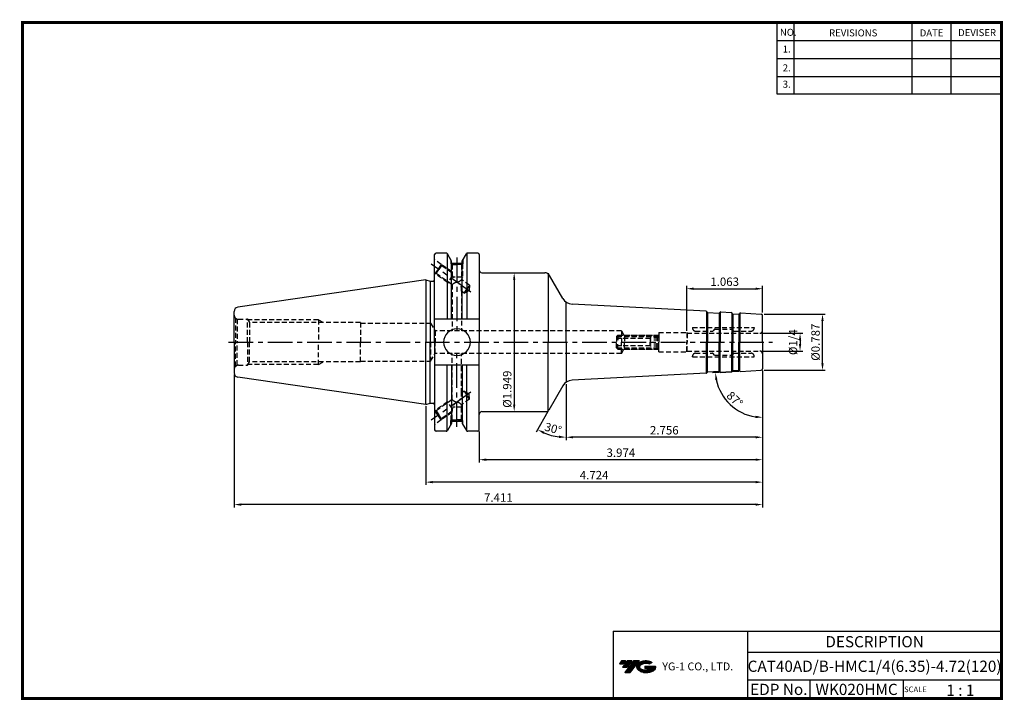
# Model space of a CAD drawing. Extents: x -1 to 350, y 0 to 243.
import ezdxf
from ezdxf.enums import TextEntityAlignment as Align

# ---------------------------------------------------------------- set-up
doc = ezdxf.new("R2010")
doc.units = 0
doc.header["$LTSCALE"] = 7
doc.header["$MEASUREMENT"] = 0
doc.linetypes.add('CENTER', pattern=[2, 1.25, -0.25, 0.25, -0.25])
doc.linetypes.add('HIDDEN', pattern=[0.375, 0.25, -0.125])
doc.layers.get('0').update_dxf_attribs({"linetype": 'CONTINUOUS'})
doc.layers.get('DEFPOINTS').update_dxf_attribs({"linetype": 'CONTINUOUS'})
doc.layers.add('가는선', color=1, linetype='CONTINUOUS')
doc.layers.add('히든선', color=3, linetype='HIDDEN')
doc.styles.get("Standard").update_dxf_attribs({"font": 'ISOCP', "height": 3, "bigfont": 'WHGTXT.SHX'})
doc.dimstyles.new('ISO-25$0', dxfattribs={"dimtxt": 3, "dimasz": 2.5, "dimexe": 1.25, "dimexo": 0.625, "dimtad": 1, "dimlfac": 25.4, "dimdsep": 46, "dimtxsty": 'STANDARD', "dimcen": 2.5, "dimclrd": 2, "dimclre": 2, "dimclrt": 3, "dimadec": 0, "dimazin": 0, "dimtfac": 1, "dimtmove": 0, "dimatfit": 3, "dimfxl": 1, "dimtvp": 1, "dimtolj": 1, "dimtzin": 0, "dimarcsym": 0})
doc.dimstyles.new('ISO-25$2', dxfattribs={"dimtxt": 2.5, "dimasz": 2.5, "dimexe": 1.25, "dimexo": 0.625, "dimtad": 1, "dimtih": 1, "dimlfac": 25.4, "dimdsep": 46, "dimtxsty": 'STANDARD', "dimcen": 2.5, "dimclrd": 2, "dimclre": 2, "dimadec": 0, "dimazin": 0, "dimtfac": 1, "dimtmove": 0, "dimatfit": 3, "dimfxl": 1, "dimtvp": 1, "dimtolj": 1, "dimtzin": 0, "dimarcsym": 0})

# ---------------------------------------------------------------- blocks, each defined once
blk = doc.blocks.new('DFHHG')
at = {"color": 4, "linetype": 'ByBlock'}
for p, q in [((-480.75, 203.17), (-480.25, 203.67)), ((-480.25, 203.67), (-466.25, 203.67)), ((-480.25, 203.67), (-480.25, 201.17)), ((-466.25, 203.67), (-465.75, 203.17)), ((-466.25, 203.67), (-466.25, 201.17)), ((-480.75, 203.17), (-480.75, 201.17)), ((-468.75, 202.42), (-480.75, 202.42)), ((-480.68, 203.24), (-465.82, 203.24)), ((-468.75, 202.61), (-468.75, 201.17)), ((-465.75, 202.61), (-468.75, 202.61)), ((-465.75, 201.89), (-468.75, 201.89)), ((-465.75, 203.17), (-465.75, 201.17))]:
    blk.add_line(p, q, dxfattribs=at)
blk = doc.blocks.new('*D87')
at = {"color": 2, "linetype": 'Continuous', "lineweight": -2}
for p, q in [((264.16, 117.41), (264.16, 92.64)), ((194.16, 112.62), (194.16, 92.64)), ((261.66, 93.64), (196.66, 93.64))]:
    blk.add_line(p, q, dxfattribs=at)
at = {"color": 2, "linetype": 'Continuous'}
for points in [[(196.66, 94.05), (196.66, 93.22), (194.16, 93.64)], [(261.66, 94.05), (261.66, 93.22), (264.16, 93.64)]]:
    blk.add_solid(points, dxfattribs=at)
at = {"layer": 'DEFPOINTS', "color": 0, "linetype": 'Continuous'}
for p in [(264.16, 118.01), (194.16, 113.22), (194.16, 93.64)]:
    blk.add_point(p, dxfattribs=at)
at = {"color": 3, "linetype": 'Continuous', "insert": (229.16, 95.74), "char_height": 3, "attachment_point": 5}
blk.add_mtext('2.756', dxfattribs=at)
blk = doc.blocks.new('*D88')
at = {"color": 2, "linetype": 'Continuous', "lineweight": -2}
for p, q in [((264.16, 117.41), (264.16, 84.64)), ((163.21, 95.68), (163.21, 84.64)), ((261.66, 85.64), (165.71, 85.64))]:
    blk.add_line(p, q, dxfattribs=at)
at = {"color": 2, "linetype": 'Continuous'}
for points in [[(165.71, 86.05), (165.71, 85.22), (163.21, 85.64)], [(261.66, 86.05), (261.66, 85.22), (264.16, 85.64)]]:
    blk.add_solid(points, dxfattribs=at)
at = {"layer": 'DEFPOINTS', "color": 0, "linetype": 'Continuous'}
for p in [(264.16, 118.01), (163.21, 96.28), (163.21, 85.64)]:
    blk.add_point(p, dxfattribs=at)
at = {"color": 3, "linetype": 'Continuous', "insert": (213.69, 87.74), "char_height": 3, "attachment_point": 5}
blk.add_mtext('3.974', dxfattribs=at)
blk = doc.blocks.new('*D89')
at = {"color": 2, "linetype": 'Continuous', "lineweight": -2}
for p, q in [((264.16, 117.41), (264.16, 76.64)), ((144.16, 104.71), (144.16, 76.64)), ((261.66, 77.64), (146.66, 77.64))]:
    blk.add_line(p, q, dxfattribs=at)
at = {"color": 2, "linetype": 'Continuous'}
for points in [[(146.66, 78.05), (146.66, 77.22), (144.16, 77.64)], [(261.66, 78.05), (261.66, 77.22), (264.16, 77.64)]]:
    blk.add_solid(points, dxfattribs=at)
at = {"layer": 'DEFPOINTS', "color": 0, "linetype": 'Continuous'}
for p in [(264.16, 118.01), (144.16, 105.31), (144.16, 77.64)]:
    blk.add_point(p, dxfattribs=at)
at = {"color": 3, "linetype": 'Continuous', "insert": (204.16, 79.74), "char_height": 3, "attachment_point": 5}
blk.add_mtext('4.724', dxfattribs=at)
blk = doc.blocks.new('*D90')
at = {"color": 2, "linetype": 'Continuous', "lineweight": -2}
for p, q in [((75.91, 115.95), (75.91, 68.64)), ((264.16, 117.41), (264.16, 68.64)), ((261.66, 69.64), (78.41, 69.64))]:
    blk.add_line(p, q, dxfattribs=at)
at = {"color": 2, "linetype": 'Continuous'}
for points in [[(78.41, 70.05), (78.41, 69.22), (75.91, 69.64)], [(261.66, 70.05), (261.66, 69.22), (264.16, 69.64)]]:
    blk.add_solid(points, dxfattribs=at)
at = {"layer": 'DEFPOINTS', "color": 0, "linetype": 'Continuous'}
for p in [(75.91, 116.55), (264.16, 118.01), (75.91, 69.64)]:
    blk.add_point(p, dxfattribs=at)
at = {"color": 3, "linetype": 'Continuous', "insert": (170.04, 71.74), "char_height": 3, "attachment_point": 5}
blk.add_mtext('7.411', dxfattribs=at)
blk = doc.blocks.new('*D91')
at = {"color": 2, "linetype": 'Continuous', "lineweight": -2}
for p, q in [((263.76, 130.71), (278.53, 130.71)), ((277.53, 128.21), (277.53, 126.86)), ((263.76, 124.36), (278.53, 124.36))]:
    blk.add_line(p, q, dxfattribs=at)
at = {"color": 2, "linetype": 'Continuous'}
for points in [[(277.11, 128.21), (277.94, 128.21), (277.53, 130.71)], [(277.11, 126.86), (277.94, 126.86), (277.53, 124.36)]]:
    blk.add_solid(points, dxfattribs=at)
at = {"layer": 'DEFPOINTS', "color": 0, "linetype": 'Continuous'}
for p in [(263.16, 130.71), (263.16, 124.36), (277.53, 124.36)]:
    blk.add_point(p, dxfattribs=at)
at = {"color": 3, "linetype": 'Continuous', "insert": (275.43, 127.53), "char_height": 3, "attachment_point": 5, "rotation": 90}
blk.add_mtext('%%C1/4', dxfattribs=at)
blk = doc.blocks.new('*D92')
at = {"color": 2, "linetype": 'ByBlock', "lineweight": -2}
for p, q in [((264.76, 137.53), (286.53, 137.53)), ((285.53, 120.03), (285.53, 135.03)), ((264.76, 117.53), (286.53, 117.53))]:
    blk.add_line(p, q, dxfattribs=at)
at = {"color": 2, "linetype": 'Continuous'}
for points in [[(285.11, 135.03), (285.94, 135.03), (285.53, 137.53)], [(285.11, 120.03), (285.94, 120.03), (285.53, 117.53)]]:
    blk.add_solid(points, dxfattribs=at)
at = {"layer": 'DEFPOINTS', "color": 0, "linetype": 'Continuous'}
for p in [(264.16, 137.53), (285.53, 137.53), (264.16, 117.53)]:
    blk.add_point(p, dxfattribs=at)
at = {"color": 3, "linetype": 'Continuous', "insert": (283.43, 127.53), "char_height": 3, "attachment_point": 5, "rotation": 90}
blk.add_mtext('%%c0.787', dxfattribs=at)
blk = doc.blocks.new('*D93')
at = {"color": 2, "linetype": 'ByBlock', "lineweight": -2}
for p, q in [((176, 152.28), (176.68, 152.28)), ((175.68, 149.78), (175.68, 105.28)), ((176, 102.78), (176.68, 102.78))]:
    blk.add_line(p, q, dxfattribs=at)
at = {"color": 2, "linetype": 'Continuous'}
for points in [[(175.27, 149.78), (176.1, 149.78), (175.68, 152.28)], [(175.27, 105.28), (176.1, 105.28), (175.68, 102.78)]]:
    blk.add_solid(points, dxfattribs=at)
at = {"layer": 'DEFPOINTS', "color": 0, "linetype": 'Continuous'}
for p in [(175.4, 152.28), (175.4, 102.78), (175.68, 102.78)]:
    blk.add_point(p, dxfattribs=at)
at = {"color": 3, "linetype": 'Continuous', "insert": (173.58, 110.76), "char_height": 3, "attachment_point": 5, "rotation": 90}
blk.add_mtext('%%c1.949', dxfattribs=at)
blk = doc.blocks.new('*D94')
at = {"color": 2, "linetype": 'Continuous', "lineweight": -2}
for p, q in [((237.16, 131.53), (237.16, 147.59)), ((264.16, 138.13), (264.16, 147.59)), ((239.66, 146.59), (261.66, 146.59))]:
    blk.add_line(p, q, dxfattribs=at)
at = {"color": 2, "linetype": 'Continuous'}
for points in [[(239.66, 147), (239.66, 146.17), (237.16, 146.59)], [(261.66, 147), (261.66, 146.17), (264.16, 146.59)]]:
    blk.add_solid(points, dxfattribs=at)
at = {"layer": 'DEFPOINTS', "color": 0, "linetype": 'Continuous'}
for p in [(264.16, 146.59), (264.16, 137.53), (237.16, 130.93)]:
    blk.add_point(p, dxfattribs=at)
at = {"color": 3, "linetype": 'Continuous', "insert": (250.66, 148.69), "char_height": 3, "attachment_point": 5}
blk.add_mtext('1.063', dxfattribs=at)
blk = doc.blocks.new('*D95')
at = {"color": 2, "linetype": 'Continuous', "lineweight": -2}
for p, q in [((255.7, 117.09), (246.37, 116.6)), ((264.16, 116.93), (264.16, 99.72))]:
    blk.add_line(p, q, dxfattribs=at)
blk.add_arc((264.16, 117.53), 16.81, 191.5279, 261.4721, dxfattribs=at)
at = {"color": 2, "linetype": 'Continuous'}
for points in [[(247.27, 114.12), (248.1, 114.23), (247.37, 116.65)], [(261.7, 101.32), (261.64, 100.49), (264.16, 100.72)]]:
    blk.add_solid(points, dxfattribs=at)
at = {"layer": 'DEFPOINTS', "color": 0, "linetype": 'Continuous'}
for p in [(264.16, 127.53), (256.3, 117.12), (263.69, 117.51), (264.16, 118.01), (249.9, 108.62)]:
    blk.add_point(p, dxfattribs=at)
at = {"color": 3, "linetype": 'Continuous', "insert": (254.03, 106.86), "char_height": 3, "attachment_point": 5, "rotation": 316.5}
blk.add_mtext('87°', dxfattribs=at)
blk = doc.blocks.new('*D96')
at = {"color": 2, "linetype": 'Continuous', "lineweight": -2}
for p, q in [((194.16, 112.62), (194.16, 92.64)), ((187.72, 102.76), (183.52, 95.49))]:
    blk.add_line(p, q, dxfattribs=at)
blk.add_arc((194.16, 113.91), 20.28, 247.0687, 262.9313, dxfattribs=at)
at = {"color": 2, "linetype": 'Continuous'}
for points in [[(186.07, 94.87), (186.45, 95.61), (184.02, 96.35)], [(191.69, 94.21), (191.64, 93.37), (194.16, 93.64)]]:
    blk.add_solid(points, dxfattribs=at)
at = {"layer": 'DEFPOINTS', "color": 0, "linetype": 'Continuous'}
for p in [(194.16, 127.53), (194.16, 113.22), (193.05, 111.98), (188.02, 103.28), (187.23, 94.86)]:
    blk.add_point(p, dxfattribs=at)
at = {"color": 3, "linetype": 'Continuous', "insert": (189.46, 96.36), "char_height": 3, "attachment_point": 5, "rotation": 345}
blk.add_mtext('30°', dxfattribs=at)

msp = doc.modelspace()

# ---------------------------------------------------------------- hatches: boundary and pattern name
at = {"ltscale": 1.5}
h = msp.add_hatch(dxfattribs=at)
h.set_pattern_fill('ANSI31', color=1, scale=0.004786, style=0)
h.set_pattern_definition([(45, (54.557584, 10.561289), (-0.0107456666, 0.0107456666), [])])
h.paths.add_polyline_path([(219.8732, 13.0143, 0.51336814), (219.9958, 10.4892, 0.29498795), (225.4032, 10.4892, 0.30496754), (226.0874, 12.0849), (222.2209, 12.0849), (222.2209, 11.1276), (224.5875, 11.1276, -0.03709483), (224.4806, 11.0646, -0.23334536), (220.9184, 11.0646, -0.59436328), (220.8599, 12.5349, -0.22306422), (223.8961, 12.8368), (224.8534, 13.4569, 0.2995616)])
h.paths.add_polyline_path([(215.0414, 9.6917), (216.9559, 9.6917), (220.3063, 13.9994), (218.3918, 13.9994)])
h.paths.add_polyline_path([(217.7696, 13.9994), (216.1422, 13.9994), (214.2809, 11.6062), (215.9082, 11.6062)])
h.paths.add_polyline_path([(215.52, 13.9994), (214.0841, 13.9994), (213.1534, 12.8028), (214.5893, 12.8028)])

# ---------------------------------------------------------------- linework, layer by layer
at = {"color": 2}
for p, q in [((269.3, 241.5), (269.3, 216.1239)), ((275.3, 241.5), (275.3, 216.1239)), ((317.3, 241.5), (317.3, 216.1239)), ((331.3, 241.5), (331.3, 216.1239)), ((210.9403, 24.5), (210.9403, 0.5)), ((210.9403, 24.5), (349.3, 24.5)), ((258.8597, 24.5), (258.8597, 0.5)), ((349.3, 24.5), (349.3, 0.5)), ((258.8597, 17), (349.3, 17)), ((349.3, 7), (258.8597, 7)), ((281.0644, 7), (281.0644, 0.5)), ((314.3, 7), (314.3, 0.5))]:
    msp.add_line(p, q, dxfattribs=at)
at = {"color": 2, "linetype": 'Continuous'}
for p, q in [((269.3, 235.1), (349.3, 235.1)), ((269.3, 228.7), (349.3, 228.7)), ((269.3, 222.3), (349.3, 222.3)), ((269.3, 216.1239), (349.3, 216.1239))]:
    msp.add_line(p, q, dxfattribs=at)
at = {"linetype": 'Continuous'}
for p, q in [((147.336, 149.8336), (147.336, 158.7828)), ((147.336, 127.5328), (147.336, 158.7828)), ((151.4803, 159.2828), (147.836, 159.2828)), ((151.769, 159.1911), (151.769, 135.7078)), ((153.3951, 156.4663), (151.9133, 159.0328)), ((157.1951, 156.4663), (158.6768, 159.0328)), ((158.8212, 159.1911), (158.8212, 135.7078)), ((162.711, 159.2828), (159.1099, 159.2828)), ((163.211, 158.7828), (163.211, 153.2828)), ((163.211, 158.7828), (163.211, 127.5328)), ((153.3951, 135.7078), (153.3951, 156.4747)), ((153.3951, 155.6828), (153.3951, 156.4663)), ((153.3951, 155.6828), (157.1951, 155.6828)), ((157.1951, 135.7078), (157.1951, 156.4747)), ((157.1951, 155.6828), (157.1951, 156.4663)), ((187.7348, 152.0993), (187.7348, 127.5328)), ((193.0458, 143.0838), (188.3121, 151.2828)), ((144.161, 149.7578), (145.7444, 149.3336)), ((144.161, 149.7578), (144.161, 127.5328)), ((145.7444, 149.3336), (146.836, 149.3336)), ((145.7444, 149.3336), (145.7444, 127.5328)), ((194.161, 127.5328), (194.161, 141.8461)), ((244.0418, 138.5872), (196.3006, 141.0892)), ((75.911, 127.5328), (75.911, 138.5074)), ((244.2387, 138.5232), (244.2387, 127.5328)), ((244.5514, 138.0867), (244.5514, 127.5328)), ((244.6499, 138.0547), (248.6444, 137.8453)), ((248.7457, 137.8669), (248.7457, 127.5328)), ((249.1022, 138.2684), (249.1022, 127.5328)), ((253.2264, 138.0522), (253.2264, 127.5328)), ((253.5391, 137.6156), (253.5391, 127.5328)), ((253.6375, 137.5836), (255.6348, 137.479)), ((255.7361, 137.5005), (255.7361, 127.5328)), ((256.0927, 137.902), (256.0927, 127.5328)), ((256.2952, 137.9451), (263.6871, 137.5577)), ((264.161, 127.5328), (264.161, 137.0583)), ((163.211, 135.7078), (147.336, 135.7078)), ((75.911, 127.5328), (75.911, 116.5581)), ((144.161, 105.3078), (144.161, 127.5328)), ((145.7444, 105.7321), (145.7444, 127.5328)), ((147.336, 127.5328), (147.336, 96.2828)), ((163.211, 96.2828), (163.211, 127.5328)), ((187.7348, 102.9663), (187.7348, 127.5328)), ((194.161, 127.5328), (194.161, 113.2195)), ((244.2387, 116.5424), (244.2387, 127.5328)), ((244.5514, 116.979), (244.5514, 127.5328)), ((248.7457, 117.1988), (248.7457, 127.5328)), ((249.1022, 116.7973), (249.1022, 127.5328)), ((253.2264, 117.0134), (253.2264, 127.5328)), ((253.5391, 117.45), (253.5391, 127.5328)), ((255.7361, 117.5651), (255.7361, 127.5328)), ((256.0927, 117.1636), (256.0927, 127.5328)), ((264.161, 127.5328), (264.161, 118.0073)), ((163.211, 119.3578), (147.336, 119.3578)), ((151.769, 95.8746), (151.769, 119.3578)), ((153.3951, 119.3578), (153.3951, 98.5909)), ((157.1951, 119.3578), (157.1951, 98.5909)), ((158.8212, 95.8746), (158.8212, 119.3578)), ((244.0418, 116.4784), (196.3006, 113.9764)), ((244.6499, 117.011), (248.6444, 117.2203)), ((253.6375, 117.482), (255.6348, 117.5867)), ((256.2952, 117.1206), (263.6871, 117.508)), ((193.0458, 111.9819), (188.0234, 103.2828)), ((144.161, 105.3078), (145.7444, 105.7321)), ((145.7444, 105.7321), (146.836, 105.7321)), ((153.3951, 98.5993), (151.9133, 96.0328)), ((153.3951, 99.3828), (157.1951, 99.3828)), ((157.1951, 98.5993), (158.6768, 96.0328)), ((151.4803, 95.7828), (147.836, 95.7828)), ((162.711, 95.7828), (159.105, 95.7828))]:
    msp.add_line(p, q, dxfattribs=at)
at = {"color": 2, "linetype": 'CENTER'}
for p, q in [((160.277, 145.4139), (146.1072, 155.3357)), ((155.261, 157.7525), (155.261, 131.5328)), ((73.911, 127.5328), (267.661, 127.5328)), ((155.261, 97.3131), (155.261, 123.5328)), ((160.277, 109.6518), (146.1072, 99.73))]:
    msp.add_line(p, q, dxfattribs=at)
at = {"color": 0, "linetype": 'ByBlock'}
for p, q in [((164.211, 152.2828), (186.5801, 152.2828)), ((164.211, 102.7828), (187.1574, 102.7828))]:
    msp.add_line(p, q, dxfattribs=at)
at = {"color": 7, "linetype": 'Continuous'}
for p, q in [((144.161, 149.7578), (77.1945, 139.9919)), ((244.4821, 138.1636), (244.3773, 138.3694)), ((248.8226, 137.9361), (248.9484, 138.1298)), ((249.3048, 138.3114), (253.0295, 138.1162)), ((253.4698, 137.6926), (253.365, 137.8983)), ((255.813, 137.5698), (255.9388, 137.7635)), ((244.4821, 116.902), (244.3773, 116.6963)), ((248.8226, 117.1295), (248.9484, 116.9358)), ((249.3048, 116.7542), (253.0295, 116.9494)), ((253.4698, 117.3731), (253.365, 117.1673)), ((255.813, 117.4959), (255.9388, 117.3022)), ((144.161, 105.3078), (77.1945, 115.0738))]:
    msp.add_line(p, q, dxfattribs=at)
at = {"const_width": 1}
for points in [[(349.3, 0.5), (349.3, 242)], [(0, 241.5), (349.785, 241.5)], [(0.5, 241), (0.5, 0)], [(0, 0.5), (349.8, 0.5)]]:
    msp.add_lwpolyline(points, dxfattribs=at)
at = {"linetype": 'Continuous'}
for centre, radius, start, end in [((147.836, 158.7828), 0.5, 90, 180), ((151.4803, 158.7828), 0.5, 30, 90), ((159.1099, 158.7828), 0.5, 90, 150), ((162.711, 158.7828), 0.5, 0, 90), ((164.211, 153.2828), 1, 180, 270), ((186.5801, 150.2828), 2, 30, 90), ((146.836, 149.8336), 0.5, 270, 0), ((196.51, 145.0838), 4, 210, 267), ((77.411, 138.5076), 1.5, 98.297144, 180), ((256.2742, 137.5456), 0.4, 87, 147), ((263.661, 137.0583), 0.5, 0, 87), ((155.301, 127.5328), 4.7625, 0, 180), ((155.301, 127.5328), 4.7625, 180, 0), ((77.411, 116.5581), 1.5, 180, 261.702856), ((244.0209, 116.8779), 0.4, 273, 333), ((256.2742, 117.52), 0.4, 213, 273), ((263.661, 118.0073), 0.5, 273, 0), ((196.51, 109.9819), 4, 93, 150), ((146.836, 105.2321), 0.5, 0, 90), ((164.211, 101.7828), 1, 90, 180), ((187.1574, 103.7828), 1, 270, 330), ((147.836, 96.2828), 0.5, 180, 270), ((151.4803, 96.2828), 0.5, 270, 330), ((159.1099, 96.2828), 0.5, 210, 270), ((162.711, 96.2828), 0.5, 270, 0)]:
    msp.add_arc(centre, radius, start, end, dxfattribs=at)
at = {"color": 7, "linetype": 'Continuous'}
for centre, radius, start, end in [((244.0209, 138.1878), 0.4, 27, 87), ((244.6603, 138.2544), 0.2, 207, 267), ((248.6549, 138.0451), 0.2, 267, 327), ((249.2838, 137.912), 0.4, 87, 147), ((253.0086, 137.7167), 0.4, 27, 87), ((253.648, 137.7834), 0.2, 207, 267), ((255.6453, 137.6787), 0.2, 267, 327), ((244.6603, 116.8113), 0.2, 93, 153), ((248.6549, 117.0206), 0.2, 33, 93), ((249.2838, 117.1537), 0.4, 213, 273), ((253.0086, 117.3489), 0.4, 273, 333), ((253.648, 117.2823), 0.2, 93, 153), ((255.6453, 117.3869), 0.2, 33, 93)]:
    msp.add_arc(centre, radius, start, end, dxfattribs=at)
at = {"layer": 'DEFPOINTS', "color": 0, "linetype": 'ByBlock'}
for p in [(162.711, 159.2828), (153.3951, 156.4747), (157.1951, 156.4747), (157.1951, 155.6828), (75.911, 127.5328), (153.3951, 98.5909), (157.1951, 99.3828), (157.1951, 98.5909), (162.711, 95.7828)]:
    msp.add_point(p, dxfattribs=at)
at = {"layer": '히든선', "linetype": 'HIDDEN'}
for p, q in [((149.7123, 155.253), (147.336, 156.9169)), ((149.7123, 155.253), (148.5651, 153.6147)), ((149.7859, 154.8352), (148.8109, 153.4426)), ((153.611, 152.5231), (149.7123, 155.253)), ((149.7859, 154.8352), (149.7123, 155.253)), ((153.611, 152.1568), (149.7859, 154.8352)), ((153.161, 156.8718), (153.161, 155.4878)), ((153.161, 155.4878), (155.261, 155.4878)), ((153.161, 155.4878), (153.611, 155.2274)), ((153.261, 155.4299), (153.261, 152.4019)), ((153.611, 155.2274), (155.261, 155.2274)), ((153.611, 155.2274), (153.611, 152.1568)), ((157.361, 155.4878), (155.261, 155.4878)), ((156.911, 155.2274), (155.261, 155.2274)), ((157.361, 155.4878), (156.911, 155.2274)), ((156.911, 155.2274), (156.911, 149.8462)), ((157.261, 155.4299), (157.261, 150.6878)), ((157.361, 156.7537), (157.361, 155.4878)), ((147.418, 151.9764), (147.336, 152.0338)), ((148.5651, 153.6147), (147.418, 151.9764)), ((147.8358, 152.05), (147.418, 151.9764)), ((151.9233, 148.8217), (147.418, 151.9764)), ((147.8358, 152.05), (148.8109, 153.4426)), ((153.611, 148.0062), (147.8358, 152.05)), ((153.6136, 151.2357), (151.9233, 148.8217)), ((151.9233, 148.8217), (152.6224, 148.6984)), ((153.611, 148.0062), (153.611, 131.5328)), ((157.261, 150.6878), (153.7774, 150.6878)), ((157.261, 150.6878), (156.911, 150.0708)), ((159.7796, 147.8375), (156.911, 149.8462)), ((159.7796, 147.8375), (158.8045, 146.445)), ((159.7796, 147.8375), (159.6085, 145.882)), ((156.911, 145.6955), (156.911, 131.5328)), ((157.8294, 145.0524), (156.911, 145.6955)), ((157.8294, 145.0524), (158.8045, 146.445)), ((157.8294, 145.0524), (159.6085, 145.882)), ((76.3503, 136.1222), (77.0227, 135.7339)), ((76.3503, 136.1222), (76.3503, 127.5328)), ((77.0227, 135.7339), (77.0227, 127.5328)), ((77.411, 135.6828), (80.711, 135.6828)), ((80.711, 135.6828), (81.3807, 134.5328)), ((80.711, 127.5328), (80.711, 135.6828)), ((105.911, 135.5328), (80.7983, 135.5328)), ((120.911, 134.5328), (81.3807, 134.5328)), ((81.3807, 134.5328), (81.3807, 127.5328)), ((105.911, 135.5328), (107.7306, 134.5328)), ((105.911, 135.5328), (105.911, 127.5328)), ((120.911, 134.5328), (120.911, 127.5328)), ((120.911, 134.2828), (145.911, 134.2828)), ((145.911, 127.5328), (145.911, 134.2828)), ((145.911, 134.2828), (147.4987, 131.5328)), ((147.4987, 131.5328), (147.4987, 127.5328)), ((213.911, 131.5328), (147.4987, 131.5328)), ((213.911, 131.5328), (213.911, 127.5328)), ((213.911, 131.5328), (214.9791, 129.6828)), ((214.777, 130.0328), (227.011, 130.0328)), ((226.661, 129.6828), (227.161, 130.1828)), ((226.661, 129.6828), (227.161, 130.1828)), ((227.161, 130.9328), (227.161, 127.5328)), ((227.161, 130.9328), (237.161, 130.9328)), ((227.161, 130.7328), (227.161, 127.5328)), ((237.262, 130.7078), (237.161, 130.9328)), ((237.161, 130.9328), (237.161, 127.5328)), ((237.262, 130.7078), (263.161, 130.7078)), ((237.262, 130.7078), (237.262, 127.5328)), ((237.262, 130.7078), (237.262, 127.5328)), ((239.2438, 132.7828), (261.161, 132.7828)), ((239.2438, 132.7828), (239.2438, 132.4828)), ((240.2438, 131.4828), (246.3781, 131.4828)), ((247.1024, 132.1242), (246.5195, 131.5414)), ((247.2438, 132.1828), (253.161, 132.1828)), ((253.161, 132.1828), (253.8024, 131.5414)), ((253.9438, 131.4828), (260.161, 131.4828)), ((261.161, 132.7828), (261.161, 132.4828)), ((76.3503, 118.9435), (76.3503, 127.5328)), ((77.0227, 119.3317), (77.0227, 127.5328)), ((80.711, 127.5328), (80.711, 119.3828)), ((81.3807, 120.5328), (81.3807, 127.5328)), ((105.911, 119.5328), (105.911, 127.5328)), ((120.911, 120.5328), (120.911, 127.5328)), ((145.911, 127.5328), (145.911, 120.7828)), ((147.4987, 123.5328), (147.4987, 127.5328)), ((213.911, 123.5328), (213.911, 127.5328)), ((214.9791, 129.6828), (226.661, 129.6828)), ((214.9791, 129.6828), (214.9791, 127.5328)), ((214.9791, 125.3828), (214.9791, 127.5328)), ((226.661, 129.6828), (226.661, 127.5328)), ((226.661, 125.3828), (226.661, 127.5328)), ((227.161, 124.3328), (227.161, 127.5328)), ((227.161, 124.1328), (227.161, 127.5328)), ((237.161, 124.1328), (237.161, 127.5328)), ((237.262, 124.3578), (237.262, 127.5328)), ((237.262, 124.3578), (237.262, 127.5328)), ((145.911, 120.7828), (147.4987, 123.5328)), ((213.911, 123.5328), (147.4987, 123.5328)), ((153.611, 107.0594), (153.611, 123.5328)), ((156.911, 109.3701), (156.911, 123.5328)), ((213.911, 123.5328), (214.9791, 125.3828)), ((214.777, 125.0328), (227.011, 125.0328)), ((214.9791, 125.3828), (226.661, 125.3828)), ((226.661, 125.3828), (227.161, 124.8828)), ((226.661, 125.3828), (227.161, 124.8828)), ((227.161, 124.1328), (237.161, 124.1328)), ((237.262, 124.3578), (237.161, 124.1328)), ((237.262, 124.3578), (263.161, 124.3578)), ((240.2438, 123.5828), (246.3781, 123.5828)), ((247.1024, 122.9414), (246.5195, 123.5242)), ((247.2438, 122.8828), (253.161, 122.8828)), ((253.161, 122.8828), (253.8024, 123.5242)), ((253.9438, 123.5828), (260.161, 123.5828)), ((76.3503, 118.9435), (77.0227, 119.3317)), ((77.411, 119.3828), (80.711, 119.3828)), ((80.711, 119.3828), (81.3807, 120.5328)), ((105.911, 119.5328), (80.7983, 119.5328)), ((120.911, 120.5328), (81.3807, 120.5328)), ((105.911, 119.5328), (107.7306, 120.5328)), ((120.911, 120.7828), (145.911, 120.7828)), ((239.2438, 122.2828), (239.2438, 122.5828)), ((239.2438, 122.2828), (261.161, 122.2828)), ((261.161, 122.2828), (261.161, 122.5828)), ((157.8294, 110.0132), (156.911, 109.3701)), ((157.8294, 110.0132), (159.6085, 109.1836)), ((157.8294, 110.0132), (158.8045, 108.6207)), ((159.7796, 107.2281), (159.6085, 109.1836)), ((151.9233, 106.244), (147.418, 103.0893)), ((153.611, 107.0594), (147.8358, 103.0156)), ((151.9233, 106.244), (152.6224, 106.3672)), ((153.6136, 103.83), (151.9233, 106.244)), ((159.7796, 107.2281), (156.911, 105.2195)), ((159.7796, 107.2281), (158.8045, 108.6207)), ((147.418, 103.0893), (147.336, 103.0319)), ((147.8358, 103.0156), (147.418, 103.0893)), ((148.5651, 101.451), (147.418, 103.0893)), ((147.8358, 103.0156), (148.8109, 101.6231)), ((153.611, 102.5426), (149.7123, 99.8127)), ((153.611, 102.9088), (149.7859, 100.2305)), ((153.261, 99.6357), (153.261, 102.6637)), ((153.611, 99.8383), (153.611, 102.9088)), ((157.261, 104.3778), (153.7774, 104.3778)), ((156.911, 99.8383), (156.911, 105.2195)), ((157.261, 104.3778), (156.911, 104.9948)), ((157.261, 99.6357), (157.261, 104.3778)), ((149.7123, 99.8127), (147.336, 98.1488)), ((149.7123, 99.8127), (148.5651, 101.451)), ((149.7859, 100.2305), (148.8109, 101.6231)), ((149.7859, 100.2305), (149.7123, 99.8127)), ((153.161, 99.5778), (153.611, 99.8383)), ((153.161, 99.5778), (155.261, 99.5778)), ((153.161, 98.1939), (153.161, 99.5778)), ((153.611, 99.8383), (155.261, 99.8383)), ((156.911, 99.8383), (155.261, 99.8383)), ((157.361, 99.5778), (155.261, 99.5778)), ((157.361, 99.5778), (156.911, 99.8383)), ((157.361, 98.312), (157.361, 99.5778))]:
    msp.add_line(p, q, dxfattribs=at)
for centre, radius, start, end in [((156.8639, 151.7815), 3.2745, 173.41878, 240.6909), ((156.0206, 145.6242), 3.3883, 102.95502, 135.329578), ((154.9116, 151.4924), 2.5899, 277.752199, 320.532398), ((153.8427, 146.1651), 3.104, 351.298181, 62.8115), ((77.411, 137.1828), 1.5, 180, 225), ((77.411, 137.1828), 1.5, 255, 270), ((240.2438, 132.4828), 1, 180, 270), ((246.3781, 131.6828), 0.2, 270, 315), ((247.2438, 131.9828), 0.2, 90, 135), ((253.9438, 131.6828), 0.2, 225, 270), ((260.161, 132.4828), 1, 270, 0), ((263.161, 131.7078), 1, 270, 0), ((240.2438, 122.5828), 1, 90, 180), ((246.3781, 123.3828), 0.2, 45, 90), ((247.2438, 123.0828), 0.2, 225, 270), ((253.9438, 123.3828), 0.2, 90, 135), ((260.161, 122.5828), 1, 0, 90), ((263.161, 123.3578), 1, 0, 90), ((77.411, 117.8828), 1.5, 90, 105), ((77.411, 117.8828), 1.5, 135, 180), ((153.8427, 108.9005), 3.104, 297.1885, 8.701819), ((156.8639, 103.2841), 3.2745, 119.3091, 186.58122), ((156.0206, 109.4415), 3.3883, 224.670422, 257.04498), ((154.9116, 103.5733), 2.5899, 39.467602, 82.247801)]:
    msp.add_arc(centre, radius, start, end, dxfattribs=at)
for p in [(80.561, 135.6828), (80.561, 119.3828)]:
    msp.add_point(p, dxfattribs=at)

# ---------------------------------------------------------------- block references
msp.add_blockref('DFHHG', (692.9105, -73.6353), dxfattribs=at)
at = {"layer": '히든선', "linetype": 'HIDDEN', "xscale": -1, "rotation": 180}
msp.add_blockref('DFHHG', (692.9105, 328.701), dxfattribs=at)

# ---------------------------------------------------------------- texts
at = {"color": 7}
for s, height, p in [('NO.', 2.5, (270.347, 236.7501)), ('REVISIONS', 2.5, (287.8764, 236.5402)), ('DATE', 2.5, (320.1494, 236.5402)), ('DEVISER', 2.5, (333.8388, 236.6452)), ('1.', 2.5, (271.3605, 230.7949)), ('2.', 2.5, (271.3605, 224.0856)), ('3.', 2.5, (271.3605, 218.2401)), ('SCALE', 2, (314.5753, 2.77)), ('1 : 1', 4, (329.6368, 1.452))]:
    msp.add_text(s, height=height, dxfattribs=at).set_placement(p)
at = {"color": 7, "linetype": 'Continuous'}
msp.add_text('DESCRIPTION', height=4, dxfattribs=at).set_placement((304.0798, 20.75), align=Align.MIDDLE_CENTER)
at = {"color": 3, "linetype": 'Continuous'}
msp.add_text('CAT40AD/B-HMC1/4(6.35)-4.72(120)', height=4, dxfattribs=at).set_placement((304.0798, 12), align=Align.MIDDLE_CENTER)
at = {"color": 7}
for s, p in [('EDP No.', (269.9621, 3.75)), ('WK020HMC', (297.6822, 3.75))]:
    msp.add_text(s, height=4, dxfattribs=at).set_placement(p, align=Align.MIDDLE_CENTER)
at = {"layer": '가는선', "color": 5, "insert": (228.4453, 13.3403), "char_height": 2.329077, "width": 33.185033, "attachment_point": 1}
msp.add_mtext('{\\fGulim|b0|i0|c129|p50;\\H1.20219x;\\C0;YG-1 CO., LTD.\\Fisocp,whgtxt|c129;\\H0.83181x; }', dxfattribs=at)

# ---------------------------------------------------------------- dimensions: what is measured, and where the dimension line sits
at = {"linetype": 'Continuous'}
for base, p1, p2, override, picture, middle in [((175.6842, 102.7828), (175.3955, 152.2828), (175.3955, 102.7828), {"dimexe": 1, "dimexo": 0.6, "dimgap": 0.6, "dimdec": 3, "dimlfac": 0.03937, "dimpost": '%%c<>', "dimcen": -1, "dimaunit": 1, "dimazin": 2, "dimtp": 0.1, "dimtm": 0.1, "dimtfac": 0.7, "dimtdec": 3, "dimatfit": 2, "dimtolj": 0, "dimtzin": 8, "dimarcsym": 1}, '*D93', (175.6842, 110.76)), ((285.5255, 137.5328), (264.161, 117.5328), (264.161, 137.5328), {"dimexe": 1, "dimexo": 0.6, "dimgap": 0.6, "dimdec": 3, "dimlfac": 0.03937, "dimpost": '%%c<>', "dimcen": -1, "dimaunit": 1, "dimazin": 2, "dimtp": 0.1, "dimtm": 0.1, "dimtfac": 0.7, "dimtdec": 3, "dimtmove": 0, "dimatfit": 2, "dimtolj": 0, "dimtzin": 8, "dimarcsym": 1}, '*D92', (285.5255, 127.5328))]:
    dim = msp.add_linear_dim(base=base, p1=p1, p2=p2, angle=90, dimstyle='ISO-25$0', override=override, dxfattribs=at)
    dim.commit()
    dim.dimension.update_dxf_attribs({"geometry": picture, "text_midpoint": middle, "dimtype": 160})
for base, p1, p2, override, picture, middle in [((264.161, 146.5872), (237.161, 130.9328), (264.161, 137.5328), {"dimexe": 1, "dimexo": 0.6, "dimgap": 0.6, "dimdec": 3, "dimlfac": 0.03937, "dimcen": -1, "dimaunit": 1, "dimtp": 0.1, "dimtm": 0.1, "dimtfac": 0.7, "dimtdec": 3, "dimatfit": 2, "dimtolj": 0, "dimtzin": 8}, '*D94', (250.661, 146.5872)), ((75.911, 69.6365), (264.161, 118.0073), (75.911, 116.5464), {"dimexe": 1, "dimexo": 0.6, "dimgap": 0.6, "dimdec": 3, "dimlfac": 0.03937, "dimcen": -1, "dimaunit": 1, "dimtp": 0.1, "dimtm": 0.1, "dimtfac": 0.7, "dimtdec": 3, "dimtmove": 0, "dimatfit": 2, "dimtolj": 0, "dimtzin": 8}, '*D90', (170.036, 69.6365)), ((144.161, 77.6365), (264.161, 118.0073), (144.161, 105.3078), {"dimexe": 1, "dimexo": 0.6, "dimgap": 0.6, "dimdec": 3, "dimlfac": 0.03937, "dimcen": -1, "dimaunit": 1, "dimtp": 0.1, "dimtm": 0.1, "dimtfac": 0.7, "dimtdec": 3, "dimtmove": 0, "dimatfit": 2, "dimtolj": 0, "dimtzin": 8}, '*D89', (204.161, 77.6365)), ((194.161, 93.6365), (264.161, 118.0073), (194.161, 113.2195), {"dimexe": 1, "dimexo": 0.6, "dimgap": 0.6, "dimdec": 3, "dimlfac": 0.03937, "dimcen": -1, "dimaunit": 1, "dimtp": 0.1, "dimtm": 0.1, "dimtfac": 0.7, "dimtdec": 3, "dimtmove": 0, "dimatfit": 2, "dimtolj": 0, "dimtzin": 8}, '*D87', (229.161, 93.6365))]:
    dim = msp.add_linear_dim(base=base, p1=p1, p2=p2, dimstyle='ISO-25$0', override=override, dxfattribs=at)
    dim.commit()
    dim.dimension.update_dxf_attribs({"geometry": picture, "text_midpoint": middle, "dimtype": 160})
dim = msp.add_linear_dim(base=(277.5255, 124.3578), p1=(263.161, 130.7078), p2=(263.161, 124.3578), angle=90, text='%%C1/4', dimstyle='ISO-25$0', override={"dimexe": 1, "dimexo": 0.6, "dimgap": 0.6, "dimdec": 3, "dimlfac": 0.03937, "dimcen": -1, "dimaunit": 1, "dimtp": 0.1, "dimtm": 0.1, "dimtfac": 0.7, "dimtdec": 3, "dimtmove": 0, "dimatfit": 2, "dimtolj": 0, "dimtzin": 8}, dxfattribs=at)
dim.commit()
dim.dimension.update_dxf_attribs({"geometry": '*D91', "text_midpoint": (277.5255, 127.5328), "dimtype": 160})
dim = msp.add_angular_dim_2l(base=(187.2259, 94.8594), line1=((194.161, 127.5328), (194.161, 113.2195)), line2=((193.0458, 111.9819), (188.0234, 103.2828)), dimstyle='ISO-25$2', override={"dimexe": 1, "dimexo": 0.6, "dimgap": 0.6, "dimtih": 0, "dimdec": 3, "dimlfac": 0.03937, "dimcen": -1, "dimclrt": 3, "dimaunit": 1, "dimtp": 0.1, "dimtm": 0.1, "dimtfac": 0.7, "dimtdec": 3, "dimatfit": 2, "dimtolj": 0, "dimtzin": 8}, dxfattribs=at)
dim.commit()
dim.dimension.update_dxf_attribs({"geometry": '*D96', "text_midpoint": (188.9129, 94.3274), "dimtype": 162})
dim = msp.add_angular_dim_2l(base=(249.9036, 108.6238), line1=((264.161, 127.5328), (264.161, 118.0073)), line2=((256.2952, 117.1206), (263.6871, 117.508)), dimstyle='ISO-25$2', override={"dimexe": 1, "dimexo": 0.6, "dimgap": 0.6, "dimtih": 0, "dimdec": 3, "dimlfac": 0.03937, "dimcen": -1, "dimclrt": 3, "dimaunit": 1, "dimtp": 0.1, "dimtm": 0.1, "dimtfac": 0.7, "dimtdec": 3, "dimatfit": 2, "dimtolj": 0, "dimtzin": 8}, dxfattribs=at)
dim.commit()
dim.dimension.update_dxf_attribs({"geometry": '*D95', "text_midpoint": (254.0339, 106.8611)})
dim = msp.add_linear_dim(base=(163.211, 85.6365), p1=(264.161, 118.0073), p2=(163.211, 96.2828), dimstyle='ISO-25$0', override={"dimexe": 1, "dimexo": 0.6, "dimgap": 0.6, "dimdec": 3, "dimlfac": 0.03937, "dimcen": -1, "dimaunit": 1, "dimtp": 0.1, "dimtm": 0.1, "dimtfac": 0.7, "dimtdec": 3, "dimtmove": 0, "dimatfit": 2, "dimtolj": 0, "dimtzin": 8}, dxfattribs=at)
dim.commit()
dim.dimension.update_dxf_attribs({"geometry": '*D88', "text_midpoint": (213.686, 87.7365)})

doc.saveas('drawing.dxf')
